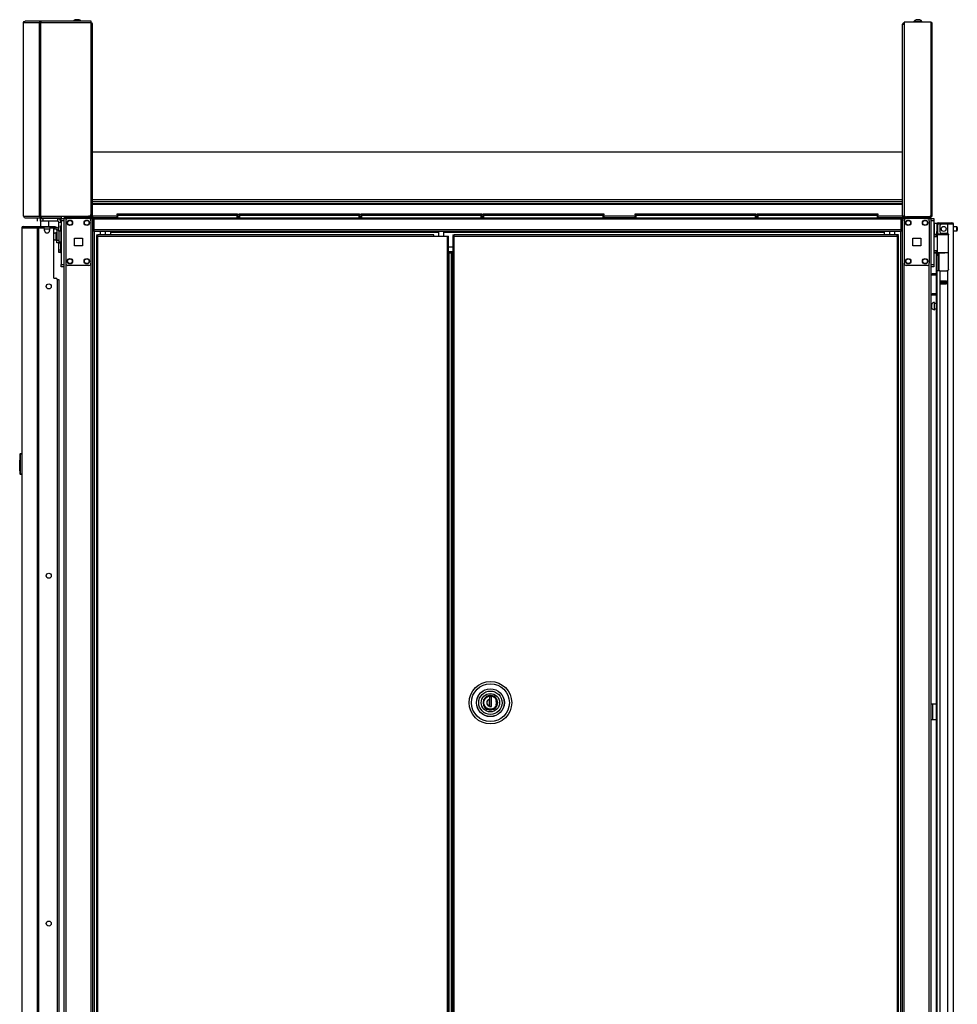
# Model space of a CAD drawing. Extents: x -247 to 38, y -63 to 176.
# Drawn here: x -82 to -38, y 58 to 104 of the extents above; entities that cross this region are included whole.
import ezdxf

# ---------------------------------------------------------------- set-up
doc = ezdxf.new("R2010")
doc.units = 0
doc.header["$MEASUREMENT"] = 0
doc.layers.add('TFR-TRI', color=7, linetype='CONTINUOUS')

msp = doc.modelspace()

# ---------------------------------------------------------------- linework, layer by layer
at = {"layer": 'TFR-TRI', "color": 173, "linetype": 'CONTINUOUS'}
for p, q in [((-81.581, 103.939), (-81.555, 103.994)), ((-81.581, 94.82), (-81.581, 103.939)), ((-81.581, 103.939), (-81.581, 103.939)), ((-81.581, 103.939), (-81.579, 103.939)), ((-81.579, 103.939), (-81.553, 103.994)), ((-81.579, 94.82), (-81.579, 103.939)), ((-81.579, 103.939), (-80.829, 103.939)), ((-81.555, 103.994), (-81.51, 104.01)), ((-81.553, 103.994), (-81.508, 104.01)), ((-81.51, 104.01), (-81.508, 104.01)), ((-80.762, 104.01), (-81.508, 104.01)), ((-80.829, 103.939), (-80.805, 103.994)), ((-80.829, 94.82), (-80.829, 103.939)), ((-80.829, 103.939), (-80.804, 103.939)), ((-80.805, 103.994), (-80.762, 104.01)), ((-80.804, 103.939), (-80.761, 103.939)), ((-80.791, 103.939), (-80.781, 103.964)), ((-80.781, 103.964), (-80.762, 103.971)), ((-80.762, 103.971), (-80.762, 104.01)), ((-80.762, 104.01), (-80.754, 104.01)), ((-80.762, 103.971), (-80.761, 103.971)), ((-80.761, 103.939), (-80.757, 103.994)), ((-80.761, 94.82), (-80.761, 103.939)), ((-80.761, 103.939), (-78.398, 103.939)), ((-80.757, 103.994), (-80.754, 104.01)), ((-78.398, 104.01), (-80.754, 104.01)), ((-78.398, 103.989), (-78.398, 104.01)), ((-78.398, 103.939), (-78.398, 103.989)), ((-78.398, 94.938), (-78.398, 103.939)), ((-81.581, 94.82), (-81.581, 94.82)), ((-81.581, 94.82), (-81.579, 94.82)), ((-81.581, 94.82), (-81.555, 94.765)), ((-81.579, 94.82), (-80.829, 94.82)), ((-81.579, 94.82), (-81.553, 94.765)), ((-81.555, 94.765), (-81.51, 94.749)), ((-81.553, 94.765), (-81.508, 94.749)), ((-81.51, 94.749), (-81.508, 94.749)), ((-81.508, 94.749), (-80.762, 94.749)), ((-80.829, 94.82), (-80.804, 94.82)), ((-80.829, 94.82), (-80.805, 94.765)), ((-80.805, 94.765), (-80.762, 94.749)), ((-80.804, 94.82), (-80.761, 94.82)), ((-80.791, 94.82), (-80.781, 94.795)), ((-80.781, 94.795), (-80.762, 94.788)), ((-80.762, 94.749), (-80.762, 94.788)), ((-80.762, 94.788), (-80.761, 94.788)), ((-80.762, 94.749), (-80.754, 94.749)), ((-80.761, 94.82), (-79.816, 94.82)), ((-80.761, 94.82), (-80.757, 94.765)), ((-80.757, 94.765), (-80.754, 94.749)), ((-80.754, 94.749), (-79.816, 94.749)), ((-79.816, 94.82), (-79.816, 94.769)), ((-79.816, 94.82), (-78.517, 94.82)), ((-79.816, 94.769), (-79.816, 94.749)), ((-79.686, 94.709), (-79.686, 11.135)), ((-79.658, 94.709), (-79.686, 94.709)), ((-79.592, 94.709), (-79.658, 94.709)), ((-79.493, 94.709), (-79.592, 94.709)), ((-79.592, 94.709), (-79.592, 11.135)), ((-78.404, 94.709), (-78.503, 94.709)), ((-78.404, 94.709), (-78.404, 94.613)), ((-78.404, 94.709), (-78.366, 94.709)), ((-78.366, 94.709), (-78.334, 94.709)), ((-78.31, 11.135), (-78.31, 94.709)), ((-40.196, 94.709), (-40.196, 11.135)), ((-40.14, 94.709), (-40.172, 94.709)), ((-40.102, 94.709), (-40.14, 94.709)), ((-40.102, 94.709), (-40.003, 94.709)), ((-40.102, 94.61), (-40.102, 94.709)), ((-39.013, 94.709), (-38.914, 94.709)), ((-38.914, 94.61), (-38.914, 94.709)), ((-38.914, 94.709), (-38.847, 94.709)), ((-38.847, 94.709), (-38.82, 94.709)), ((-38.82, 11.135), (-38.82, 94.709)), ((-78.231, 11.135), (-78.231, 94.106)), ((-40.275, 94.106), (-40.275, 11.135)), ((-78.404, 92.599), (-78.404, 13.245)), ((-40.102, 13.241), (-40.102, 92.603)), ((-38.914, 13.241), (-38.914, 92.603))]:
    msp.add_line(p, q, dxfattribs=at)
at = {"layer": 'TFR-TRI', "color": 183, "linetype": 'CONTINUOUS'}
for p, q in [((-80.762, 103.971), (-80.761, 103.971)), ((-80.761, 103.971), (-80.761, 103.939)), ((-78.398, 103.931), (-78.398, 103.971)), ((-80.761, 94.788), (-80.762, 94.788)), ((-80.761, 94.82), (-80.761, 94.788))]:
    msp.add_line(p, q, dxfattribs=at)
at = {"layer": 'TFR-TRI', "color": 3, "linetype": 'CONTINUOUS'}
for p, q in [((-79.1, 104.079), (-79.145, 104.079)), ((-79.012, 104.079), (-79.1, 104.079)), ((-78.967, 104.079), (-79.012, 104.079)), ((-39.637, 103.991), (-39.637, 103.971)), ((-39.601, 103.991), (-39.637, 103.991)), ((-39.601, 103.971), (-39.637, 103.971)), ((-39.508, 103.991), (-39.601, 103.991)), ((-39.508, 103.971), (-39.601, 103.971)), ((-39.548, 103.971), (-39.548, 103.965)), ((-39.494, 104.079), (-39.538, 104.079)), ((-39.392, 103.991), (-39.508, 103.991)), ((-39.392, 103.971), (-39.508, 103.971)), ((-39.405, 104.079), (-39.494, 104.079)), ((-39.361, 104.079), (-39.405, 104.079)), ((-39.298, 103.991), (-39.392, 103.991)), ((-39.298, 103.971), (-39.392, 103.971)), ((-39.351, 103.965), (-39.351, 103.971)), ((-39.263, 103.991), (-39.298, 103.991)), ((-39.263, 103.971), (-39.298, 103.971)), ((-39.263, 103.971), (-39.263, 103.991)), ((-78.967, 94.808), (-78.967, 94.788)), ((-78.932, 94.808), (-78.967, 94.808)), ((-78.838, 94.808), (-78.932, 94.808)), ((-78.723, 94.808), (-78.838, 94.808)), ((-78.629, 94.808), (-78.723, 94.808)), ((-78.593, 94.808), (-78.629, 94.808)), ((-78.593, 94.788), (-78.593, 94.808)), ((-79.855, 93.621), (-79.855, 93.567)), ((-79.855, 93.567), (-79.855, 93.548)), ((-79.855, 93.548), (-79.836, 93.548)), ((-80.001, 91.835), (-79.941, 91.835)), ((-79.941, 91.835), (-79.916, 91.835)), ((-79.916, 91.835), (-79.916, 14.788))]:
    msp.add_line(p, q, dxfattribs=at)
at = {"layer": 'TFR-TRI', "color": 46, "linetype": 'CONTINUOUS'}
for p, q in [((-38.843, 103.965), (-40.103, 103.965)), ((-40.103, 103.965), (-40.103, 94.906)), ((-38.843, 103.965), (-38.843, 103.894)), ((-38.793, 103.894), (-38.843, 103.894)), ((-38.843, 103.894), (-38.843, 94.859)), ((-38.773, 103.894), (-38.793, 103.894)), ((-38.773, 94.859), (-38.773, 103.894)), ((-38.914, 94.788), (-39.985, 94.788)), ((-38.914, 94.788), (-38.843, 94.859)), ((-38.843, 94.827), (-38.875, 94.827)), ((-38.843, 94.788), (-38.851, 94.788)), ((-38.793, 94.859), (-38.843, 94.859)), ((-38.773, 94.859), (-38.793, 94.859))]:
    msp.add_line(p, q, dxfattribs=at)
at = {"layer": 'TFR-TRI', "color": 44, "linetype": 'CONTINUOUS'}
for p, q in [((-78.354, 103.861), (-78.398, 103.861)), ((-78.336, 103.861), (-78.354, 103.861)), ((-78.336, 94.82), (-78.336, 103.861)), ((-40.17, 94.82), (-40.17, 103.861)), ((-40.17, 103.861), (-40.151, 103.861)), ((-40.151, 103.861), (-40.103, 103.861)), ((-79.654, 94.788), (-79.62, 94.788)), ((-79.654, 94.749), (-79.654, 94.788)), ((-79.62, 94.749), (-79.654, 94.749)), ((-79.62, 94.788), (-79.536, 94.788)), ((-79.536, 94.749), (-79.62, 94.749)), ((-78.406, 94.788), (-79.536, 94.788)), ((-79.536, 94.788), (-79.536, 94.749)), ((-78.406, 94.749), (-79.536, 94.749)), ((-78.406, 94.82), (-78.517, 94.82)), ((-78.406, 94.895), (-78.406, 94.82)), ((-78.356, 94.82), (-78.406, 94.82)), ((-78.406, 94.788), (-78.406, 94.749)), ((-78.336, 94.82), (-78.356, 94.82)), ((-40.17, 94.82), (-40.149, 94.82)), ((-40.149, 94.82), (-40.099, 94.82)), ((-40.099, 94.82), (-40.099, 94.876)), ((-40.099, 94.82), (-40.066, 94.82)), ((-40.099, 94.788), (-39.985, 94.788)), ((-40.099, 94.749), (-40.099, 94.788)), ((-40.099, 94.749), (-38.969, 94.749)), ((-38.969, 94.749), (-38.969, 94.788)), ((-38.886, 94.749), (-38.969, 94.749)), ((-38.914, 94.788), (-38.868, 94.788)), ((-38.851, 94.749), (-38.886, 94.749)), ((-38.868, 94.788), (-38.851, 94.788)), ((-38.851, 94.788), (-38.851, 94.749))]:
    msp.add_line(p, q, dxfattribs=at)
at = {"layer": 'TFR-TRI', "color": 52, "linetype": 'CONTINUOUS'}
for p, q in [((-78.336, 97.859), (-40.17, 97.859)), ((-78.336, 95.606), (-40.17, 95.606)), ((-78.336, 95.519), (-40.17, 95.519)), ((-78.336, 95.418), (-40.17, 95.418)), ((-78.336, 95.387), (-40.17, 95.387)), ((-78.336, 94.838), (-77.175, 94.838)), ((-78.336, 94.82), (-78.336, 94.782)), ((-78.336, 94.782), (-78.336, 94.767)), ((-78.336, 94.767), (-77.175, 94.767)), ((-71.495, 94.838), (-71.427, 94.838)), ((-71.495, 94.767), (-71.427, 94.767)), ((-65.747, 94.838), (-65.679, 94.838)), ((-65.747, 94.767), (-65.679, 94.767)), ((-60, 94.838), (-59.931, 94.838)), ((-60, 94.767), (-59.931, 94.767)), ((-54.252, 94.838), (-52.767, 94.838)), ((-54.252, 94.767), (-52.767, 94.767)), ((-47.087, 94.838), (-47.019, 94.838)), ((-47.087, 94.767), (-47.019, 94.767)), ((-41.338, 94.838), (-40.17, 94.838)), ((-41.338, 94.767), (-40.17, 94.767)), ((-40.17, 94.82), (-40.17, 94.782)), ((-40.17, 94.782), (-40.17, 94.767))]:
    msp.add_line(p, q, dxfattribs=at)
at = {"layer": 'TFR-TRI', "color": 30, "linetype": 'CONTINUOUS'}
for p, q in [((-80.927, 94.591), (-80.927, 94.709)), ((-80.788, 94.709), (-80.754, 94.709)), ((-80.788, 94.591), (-80.788, 94.709)), ((-80.754, 94.709), (-80.67, 94.709)), ((-79.981, 94.709), (-80.67, 94.709)), ((-80.67, 94.709), (-80.67, 94.591)), ((-79.981, 94.709), (-79.981, 94.591)), ((-81.662, 94.272), (-81.662, 56.466)), ((-81.662, 94.272), (-81.662, 94.272)), ((-81.662, 94.272), (-81.66, 94.272)), ((-81.66, 94.272), (-81.66, 56.467)), ((-81.66, 94.272), (-81.65, 94.272)), ((-81.65, 94.272), (-81.63, 94.322)), ((-81.65, 94.272), (-80.94, 94.272)), ((-81.63, 94.322), (-81.582, 94.343)), ((-81.592, 94.343), (-81.592, 94.342)), ((-81.592, 94.343), (-81.582, 94.343)), ((-81.582, 94.343), (-80.871, 94.343)), ((-80.94, 94.272), (-80.919, 94.322)), ((-80.94, 94.272), (-80.94, 12.351)), ((-80.94, 94.272), (-80.914, 94.272)), ((-80.919, 94.322), (-80.871, 94.343)), ((-80.914, 94.272), (-80.871, 94.272)), ((-80.901, 94.272), (-80.892, 94.295)), ((-80.892, 94.295), (-80.871, 94.304)), ((-80.871, 94.343), (-80.147, 94.343)), ((-80.871, 94.343), (-80.871, 94.304)), ((-80.871, 94.304), (-80.782, 94.304)), ((-80.871, 94.272), (-80.65, 94.272)), ((-80.871, 94.272), (-80.871, 12.351)), ((-80.779, 94.591), (-80.788, 94.581)), ((-80.754, 94.591), (-80.788, 94.591)), ((-80.788, 94.581), (-80.788, 94.343)), ((-80.751, 94.581), (-80.788, 94.581)), ((-80.67, 94.591), (-80.754, 94.591)), ((-80.652, 94.581), (-80.751, 94.581)), ((-79.981, 94.591), (-80.67, 94.591)), ((-80.531, 94.581), (-80.652, 94.581)), ((-80.591, 94.154), (-80.591, 94.213)), ((-80.432, 94.581), (-80.531, 94.581)), ((-80.395, 94.581), (-80.432, 94.581)), ((-80.395, 94.581), (-80.404, 94.591)), ((-80.395, 94.343), (-80.395, 94.581)), ((-80.355, 94.213), (-80.355, 94.154)), ((-80.296, 94.272), (-80.217, 94.272)), ((-80.182, 94.304), (-80.147, 94.304)), ((-80.158, 91.902), (-80.158, 94.213)), ((-80.147, 94.304), (-80.147, 94.343)), ((-80.147, 94.343), (-80.105, 94.343)), ((-80.105, 94.304), (-80.147, 94.304)), ((-80.105, 94.343), (-80.088, 94.343)), ((-80.088, 94.304), (-80.105, 94.304)), ((-80.088, 94.343), (-80.088, 94.304)), ((-79.922, 94.121), (-79.922, 94.532)), ((-79.804, 94.532), (-79.922, 94.532)), ((-78.144, 93.948), (-78.081, 93.948)), ((-78.144, 93.948), (-78.144, 93.916)), ((-78.144, 93.916), (-78.081, 93.916)), ((-78.125, 93.885), (-78.144, 93.885)), ((-78.144, 93.885), (-78.144, 13.156)), ((-78.081, 93.885), (-78.125, 93.885)), ((-62.25, 93.948), (-78.081, 93.948)), ((-78.081, 93.929), (-78.081, 93.948)), ((-78.081, 93.885), (-78.081, 93.929)), ((-78.081, 93.885), (-62.25, 93.885)), ((-78.081, 13.156), (-78.081, 93.885)), ((-62.25, 93.929), (-62.25, 93.948)), ((-62.25, 93.885), (-62.25, 93.929)), ((-62.25, 93.885), (-61.628, 93.885)), ((-61.628, 93.885), (-61.628, 13.156)), ((-61.628, 93.885), (-61.584, 93.885)), ((-61.584, 93.885), (-61.565, 93.885)), ((-61.565, 13.156), (-61.565, 93.885)), ((-79.922, 93.233), (-79.922, 93.605)), ((-79.922, 93.149), (-79.922, 93.233)), ((-79.922, 93.233), (-79.836, 93.233)), ((-79.922, 93.115), (-79.922, 93.149)), ((-79.836, 93.115), (-79.922, 93.115)), ((-80.158, 91.902), (-80.06, 91.902)), ((-80.001, 91.843), (-80.001, 14.781)), ((-38.794, 71.842), (-38.82, 71.842)), ((-38.765, 71.842), (-38.794, 71.842)), ((-38.588, 71.842), (-38.765, 71.842)), ((-38.765, 71.842), (-38.765, 71.094)), ((-38.794, 71.094), (-38.82, 71.094)), ((-38.765, 71.094), (-38.794, 71.094)), ((-38.588, 71.094), (-38.765, 71.094))]:
    msp.add_line(p, q, dxfattribs=at)
at = {"layer": 'TFR-TRI', "color": 93, "linetype": 'CONTINUOUS'}
for p, q in [((-80.67, 94.749), (-80.69, 94.729)), ((-80.69, 94.729), (-80.69, 94.709)), ((-80.641, 94.729), (-80.69, 94.729)), ((-80.67, 94.749), (-80.647, 94.749)), ((-80.647, 94.749), (-80.592, 94.749)), ((-80.542, 94.729), (-80.641, 94.729)), ((-80.592, 94.749), (-80.536, 94.749)), ((-80.493, 94.729), (-80.542, 94.729)), ((-80.536, 94.749), (-80.513, 94.749)), ((-80.493, 94.729), (-80.513, 94.749)), ((-80.493, 94.709), (-80.493, 94.729))]:
    msp.add_line(p, q, dxfattribs=at)
at = {"layer": 'TFR-TRI', "color": 215, "linetype": 'CONTINUOUS'}
for p, q in [((-79.804, 94.681), (-79.804, 94.709)), ((-79.804, 94.709), (-79.686, 94.709)), ((-79.804, 94.611), (-79.804, 94.681)), ((-77.176, 94.929), (-77.17, 94.929)), ((-77.176, 94.88), (-77.176, 94.929)), ((-77.144, 94.849), (-77.176, 94.88)), ((-77.17, 94.88), (-77.176, 94.88)), ((-77.17, 94.929), (-77.156, 94.929)), ((-77.156, 94.88), (-77.17, 94.88)), ((-77.156, 94.929), (-71.516, 94.929)), ((-77.156, 94.929), (-77.156, 94.88)), ((-77.156, 94.88), (-71.516, 94.88)), ((-77.156, 94.88), (-77.144, 94.849)), ((-71.527, 94.849), (-71.516, 94.88)), ((-71.496, 94.88), (-71.527, 94.849)), ((-71.516, 94.929), (-71.501, 94.929)), ((-71.516, 94.88), (-71.516, 94.929)), ((-71.501, 94.88), (-71.516, 94.88)), ((-71.501, 94.929), (-71.496, 94.929)), ((-71.496, 94.88), (-71.501, 94.88)), ((-71.496, 94.929), (-71.496, 94.88)), ((-71.428, 94.929), (-71.422, 94.929)), ((-71.428, 94.88), (-71.428, 94.929)), ((-71.396, 94.849), (-71.428, 94.88)), ((-71.422, 94.88), (-71.428, 94.88)), ((-71.422, 94.929), (-71.408, 94.929)), ((-71.408, 94.88), (-71.422, 94.88)), ((-71.408, 94.929), (-65.768, 94.929)), ((-71.408, 94.929), (-71.408, 94.88)), ((-71.408, 94.88), (-65.768, 94.88)), ((-71.408, 94.88), (-71.396, 94.849)), ((-65.779, 94.849), (-65.768, 94.88)), ((-65.748, 94.88), (-65.779, 94.849)), ((-65.768, 94.929), (-65.753, 94.929)), ((-65.768, 94.88), (-65.768, 94.929)), ((-65.753, 94.88), (-65.768, 94.88)), ((-65.753, 94.929), (-65.748, 94.929)), ((-65.748, 94.88), (-65.753, 94.88)), ((-65.748, 94.929), (-65.748, 94.88)), ((-65.68, 94.929), (-65.674, 94.929)), ((-65.68, 94.88), (-65.68, 94.929)), ((-65.648, 94.849), (-65.68, 94.88)), ((-65.674, 94.88), (-65.68, 94.88)), ((-65.674, 94.929), (-65.66, 94.929)), ((-65.66, 94.88), (-65.674, 94.88)), ((-65.66, 94.929), (-60.02, 94.929)), ((-65.66, 94.929), (-65.66, 94.88)), ((-65.66, 94.88), (-60.02, 94.88)), ((-65.66, 94.88), (-65.648, 94.849)), ((-60.031, 94.849), (-60.02, 94.88)), ((-60, 94.88), (-60.031, 94.849)), ((-60.02, 94.929), (-60.005, 94.929)), ((-60.02, 94.88), (-60.02, 94.929)), ((-60.005, 94.88), (-60.02, 94.88)), ((-60.005, 94.929), (-60, 94.929)), ((-60, 94.88), (-60.005, 94.88)), ((-60, 94.929), (-60, 94.88)), ((-59.932, 94.929), (-59.926, 94.929)), ((-59.932, 94.88), (-59.932, 94.929)), ((-59.9, 94.849), (-59.932, 94.88)), ((-59.926, 94.88), (-59.932, 94.88)), ((-59.926, 94.929), (-59.912, 94.929)), ((-59.912, 94.88), (-59.926, 94.88)), ((-59.912, 94.929), (-54.272, 94.929)), ((-59.912, 94.929), (-59.912, 94.88)), ((-59.912, 94.88), (-54.272, 94.88)), ((-59.912, 94.88), (-59.9, 94.849)), ((-54.283, 94.849), (-54.272, 94.88)), ((-54.251, 94.88), (-54.283, 94.849)), ((-54.272, 94.929), (-54.257, 94.929)), ((-54.272, 94.88), (-54.272, 94.929)), ((-54.257, 94.88), (-54.272, 94.88)), ((-54.257, 94.929), (-54.251, 94.929)), ((-54.251, 94.88), (-54.257, 94.88)), ((-54.251, 94.929), (-54.251, 94.88)), ((-52.766, 94.929), (-52.76, 94.929)), ((-52.766, 94.88), (-52.766, 94.929)), ((-52.735, 94.849), (-52.766, 94.88)), ((-52.76, 94.88), (-52.766, 94.88)), ((-52.76, 94.929), (-52.746, 94.929)), ((-52.746, 94.88), (-52.76, 94.88)), ((-52.746, 94.929), (-47.106, 94.929)), ((-52.746, 94.929), (-52.746, 94.88)), ((-52.746, 94.88), (-47.106, 94.88)), ((-52.746, 94.88), (-52.735, 94.849)), ((-47.117, 94.849), (-47.106, 94.88)), ((-47.086, 94.88), (-47.117, 94.849)), ((-47.106, 94.929), (-47.092, 94.929)), ((-47.106, 94.88), (-47.106, 94.929)), ((-47.092, 94.88), (-47.106, 94.88)), ((-47.092, 94.929), (-47.086, 94.929)), ((-47.086, 94.88), (-47.092, 94.88)), ((-47.086, 94.929), (-47.086, 94.88)), ((-47.018, 94.929), (-47.012, 94.929)), ((-47.018, 94.88), (-47.018, 94.929)), ((-46.987, 94.849), (-47.018, 94.88)), ((-47.012, 94.88), (-47.018, 94.88)), ((-47.012, 94.929), (-46.998, 94.929)), ((-46.998, 94.88), (-47.012, 94.88)), ((-46.998, 94.929), (-41.358, 94.929)), ((-46.998, 94.929), (-46.998, 94.88)), ((-46.998, 94.88), (-41.358, 94.88)), ((-46.998, 94.88), (-46.987, 94.849)), ((-41.369, 94.849), (-41.358, 94.88)), ((-41.338, 94.88), (-41.369, 94.849)), ((-41.358, 94.929), (-41.344, 94.929)), ((-41.358, 94.88), (-41.358, 94.929)), ((-41.344, 94.88), (-41.358, 94.88)), ((-41.344, 94.929), (-41.338, 94.929)), ((-41.338, 94.88), (-41.344, 94.88)), ((-41.338, 94.929), (-41.338, 94.88)), ((-38.82, 94.709), (-38.702, 94.709)), ((-38.702, 94.709), (-38.702, 94.681)), ((-38.702, 94.681), (-38.702, 94.611)), ((-79.804, 94.611), (-79.804, 92.544)), ((-79.686, 94.611), (-79.804, 94.611)), ((-38.702, 94.611), (-38.82, 94.611)), ((-38.702, 94.611), (-38.702, 92.544)), ((-79.804, 92.474), (-79.804, 92.544)), ((-79.804, 92.544), (-79.686, 92.544)), ((-79.804, 92.445), (-79.804, 92.474)), ((-79.686, 92.445), (-79.804, 92.445)), ((-38.82, 92.544), (-38.702, 92.544)), ((-38.702, 92.445), (-38.82, 92.445)), ((-38.702, 92.544), (-38.702, 92.474)), ((-38.702, 92.474), (-38.702, 92.445))]:
    msp.add_line(p, q, dxfattribs=at)
at = {"layer": 'TFR-TRI', "color": 83, "linetype": 'CONTINUOUS'}
for p, q in [((-79.654, 94.749), (-79.62, 94.749)), ((-79.654, 94.709), (-79.654, 94.749)), ((-79.62, 94.749), (-79.536, 94.749)), ((-79.536, 94.749), (-78.257, 94.749)), ((-79.536, 94.749), (-79.536, 94.709)), ((-78.257, 94.709), (-78.404, 94.709)), ((-78.336, 94.767), (-78.336, 94.754)), ((-78.336, 94.754), (-78.336, 94.749)), ((-78.257, 94.749), (-40.249, 94.749)), ((-78.257, 94.728), (-78.257, 94.749)), ((-78.257, 94.678), (-78.257, 94.728)), ((-78.257, 94.178), (-78.257, 94.678)), ((-40.249, 94.678), (-78.257, 94.678)), ((-40.249, 94.749), (-38.969, 94.749)), ((-40.249, 94.749), (-40.249, 94.728)), ((-40.249, 94.728), (-40.249, 94.678)), ((-40.102, 94.709), (-40.249, 94.709)), ((-40.249, 94.678), (-40.249, 94.178)), ((-40.17, 94.767), (-40.17, 94.754)), ((-40.17, 94.754), (-40.17, 94.749)), ((-38.969, 94.749), (-38.886, 94.749)), ((-38.969, 94.709), (-38.969, 94.749)), ((-38.886, 94.749), (-38.851, 94.749)), ((-38.851, 94.749), (-38.851, 94.709)), ((-78.257, 94.128), (-78.257, 94.178)), ((-40.249, 94.178), (-78.257, 94.178)), ((-40.249, 94.178), (-40.249, 94.128)), ((-78.257, 94.107), (-78.257, 94.128)), ((-40.249, 94.107), (-78.257, 94.107)), ((-77.469, 94.107), (-77.469, 94.098)), ((-77.469, 94.098), (-77.469, 94.075)), ((-77.469, 93.948), (-77.469, 94.075)), ((-77.469, 94.075), (-62.033, 94.075)), ((-61.778, 94.075), (-41.036, 94.075)), ((-41.036, 94.098), (-41.036, 94.107)), ((-41.036, 94.075), (-41.036, 94.098)), ((-41.036, 94.075), (-41.036, 93.948)), ((-40.249, 94.128), (-40.249, 94.107)), ((-61.365, 93.367), (-61.565, 93.367))]:
    msp.add_line(p, q, dxfattribs=at)
at = {"layer": 'TFR-TRI', "color": 4, "linetype": 'CONTINUOUS'}
msp.add_line((-79.509, 94.82), (-79.509, 94.788), dxfattribs=at)
at = {"layer": 'TFR-TRI', "color": 124, "linetype": 'CONTINUOUS'}
for p, q in [((-78.503, 94.709), (-79.493, 94.709)), ((-39.013, 94.709), (-40.003, 94.709)), ((-79.592, 94.611), (-79.592, 92.603)), ((-78.404, 94.611), (-78.404, 92.603)), ((-40.102, 94.611), (-40.102, 92.603)), ((-38.914, 94.611), (-38.914, 92.603)), ((-79.185, 93.42), (-79.185, 93.794)), ((-79.185, 93.794), (-78.811, 93.794)), ((-78.811, 93.794), (-78.811, 93.42)), ((-39.695, 93.42), (-39.695, 93.794)), ((-39.695, 93.794), (-39.321, 93.794)), ((-39.321, 93.794), (-39.321, 93.42)), ((-78.811, 93.42), (-79.185, 93.42)), ((-39.321, 93.42), (-39.695, 93.42)), ((-78.503, 92.505), (-79.493, 92.505)), ((-39.013, 92.505), (-40.003, 92.505))]:
    msp.add_line(p, q, dxfattribs=at)
at = {"layer": 'TFR-TRI', "color": 12, "linetype": 'CONTINUOUS'}
for p, q in [((-77.176, 94.849), (-77.17, 94.849)), ((-77.176, 94.749), (-77.176, 94.849)), ((-77.17, 94.849), (-77.156, 94.849)), ((-71.516, 94.849), (-77.156, 94.849)), ((-77.156, 94.849), (-77.156, 94.749)), ((-71.516, 94.849), (-71.501, 94.849)), ((-71.516, 94.749), (-71.516, 94.849)), ((-71.501, 94.849), (-71.496, 94.849)), ((-71.496, 94.849), (-71.496, 94.749)), ((-71.428, 94.849), (-71.422, 94.849)), ((-71.428, 94.749), (-71.428, 94.849)), ((-71.422, 94.849), (-71.408, 94.849)), ((-65.768, 94.849), (-71.408, 94.849)), ((-71.408, 94.849), (-71.408, 94.749)), ((-65.768, 94.849), (-65.753, 94.849)), ((-65.768, 94.749), (-65.768, 94.849)), ((-65.753, 94.849), (-65.748, 94.849)), ((-65.748, 94.849), (-65.748, 94.749)), ((-65.68, 94.849), (-65.674, 94.849)), ((-65.68, 94.749), (-65.68, 94.849)), ((-65.674, 94.849), (-65.66, 94.849)), ((-60.02, 94.849), (-65.66, 94.849)), ((-65.66, 94.849), (-65.66, 94.749)), ((-60.02, 94.849), (-60.005, 94.849)), ((-60.02, 94.749), (-60.02, 94.849)), ((-60.005, 94.849), (-60, 94.849)), ((-60, 94.849), (-60, 94.749)), ((-59.932, 94.849), (-59.926, 94.849)), ((-59.932, 94.749), (-59.932, 94.849)), ((-59.926, 94.849), (-59.912, 94.849)), ((-54.272, 94.849), (-59.912, 94.849)), ((-59.912, 94.849), (-59.912, 94.749)), ((-54.272, 94.849), (-54.257, 94.849)), ((-54.272, 94.749), (-54.272, 94.849)), ((-54.257, 94.849), (-54.251, 94.849)), ((-54.251, 94.849), (-54.251, 94.749)), ((-52.766, 94.849), (-52.76, 94.849)), ((-52.766, 94.749), (-52.766, 94.849)), ((-52.76, 94.849), (-52.746, 94.849)), ((-47.106, 94.849), (-52.746, 94.849)), ((-52.746, 94.849), (-52.746, 94.749)), ((-47.106, 94.849), (-47.092, 94.849)), ((-47.106, 94.749), (-47.106, 94.849)), ((-47.092, 94.849), (-47.086, 94.849)), ((-47.086, 94.849), (-47.086, 94.749)), ((-47.018, 94.849), (-47.012, 94.849)), ((-47.018, 94.749), (-47.018, 94.849)), ((-47.012, 94.849), (-46.998, 94.849)), ((-41.358, 94.849), (-46.998, 94.849)), ((-46.998, 94.849), (-46.998, 94.749)), ((-41.358, 94.849), (-41.344, 94.849)), ((-41.358, 94.749), (-41.358, 94.849)), ((-41.344, 94.849), (-41.338, 94.849)), ((-41.338, 94.849), (-41.338, 94.749))]:
    msp.add_line(p, q, dxfattribs=at)
at = {"layer": 'TFR-TRI', "color": 95, "linetype": 'CONTINUOUS'}
for p, q in [((-80.859, 94.272), (-80.859, 94.304)), ((-80.824, 94.304), (-80.804, 94.304)), ((-80.804, 94.304), (-80.782, 94.304)), ((-80.182, 94.304), (-80.782, 94.304)), ((-80.782, 94.304), (-80.782, 94.272)), ((-80.182, 94.304), (-80.161, 94.304)), ((-80.182, 94.261), (-80.182, 94.304)), ((-80.161, 94.304), (-80.147, 94.304)), ((-80.147, 94.225), (-80.159, 94.225)), ((-80.143, 94.225), (-80.147, 94.225)), ((-80.143, 94.304), (-80.143, 94.225)), ((-80.143, 94.225), (-80.064, 94.225)), ((-80.088, 94.304), (-80.064, 94.304)), ((-80.064, 94.304), (-80.064, 94.225)), ((-79.926, 94.166), (-80.005, 94.166)), ((-80.005, 94.166), (-80.005, 93.694)), ((-79.926, 94.166), (-79.926, 93.694)), ((-80.005, 93.694), (-79.926, 93.694)), ((-80.005, 93.61), (-80.005, 93.694)), ((-79.926, 93.694), (-79.926, 93.61)), ((-80.005, 93.575), (-80.005, 93.61)), ((-79.926, 93.575), (-80.005, 93.575)), ((-79.926, 93.61), (-79.926, 93.575))]:
    msp.add_line(p, q, dxfattribs=at)
at = {"layer": 'TFR-TRI', "color": 70, "linetype": 'CONTINUOUS'}
msp.add_line((-80.593, 94.225), (-80.354, 94.225), dxfattribs=at)
at = {"layer": 'TFR-TRI', "color": 252, "linetype": 'CONTINUOUS'}
for p, q in [((-79.836, 94.352), (-79.836, 94.375)), ((-79.836, 94.375), (-79.804, 94.375)), ((-79.836, 94.296), (-79.836, 94.352)), ((-79.836, 94.296), (-79.836, 94.121)), ((-79.804, 94.296), (-79.836, 94.296)), ((-79.836, 93.621), (-79.836, 93.174)), ((-79.836, 93.118), (-79.836, 93.174)), ((-79.836, 93.174), (-79.804, 93.174)), ((-79.836, 93.095), (-79.836, 93.118)), ((-79.804, 93.095), (-79.836, 93.095)), ((-59.906, 71.906), (-59.884, 72.023)), ((-59.884, 71.79), (-59.906, 71.906)), ((-59.884, 72.023), (-59.855, 72.08)), ((-59.855, 72.08), (-59.813, 72.131)), ((-59.813, 72.131), (-59.763, 72.172)), ((-59.763, 72.172), (-59.706, 72.201)), ((-59.706, 72.201), (-59.589, 72.223)), ((-59.54, 72.188), (-59.639, 72.188)), ((-59.639, 72.188), (-59.639, 72.073)), ((-59.639, 72.073), (-59.639, 71.989)), ((-59.639, 71.989), (-59.639, 71.904)), ((-59.639, 71.904), (-59.639, 71.822)), ((-59.637, 72.188), (-59.637, 71.723)), ((-59.589, 72.223), (-59.473, 72.201)), ((-59.54, 71.723), (-59.54, 72.188)), ((-59.473, 72.201), (-59.416, 72.172)), ((-59.416, 72.172), (-59.365, 72.131)), ((-59.365, 72.131), (-59.324, 72.08)), ((-59.324, 72.08), (-59.295, 72.023)), ((-59.295, 72.023), (-59.272, 71.906)), ((-59.272, 71.906), (-59.295, 71.79)), ((-59.855, 71.733), (-59.884, 71.79)), ((-59.813, 71.682), (-59.855, 71.733)), ((-59.763, 71.641), (-59.813, 71.682)), ((-59.706, 71.612), (-59.763, 71.641)), ((-59.589, 71.589), (-59.706, 71.612)), ((-59.639, 71.822), (-59.639, 71.74)), ((-59.639, 71.723), (-59.639, 71.74)), ((-59.639, 71.723), (-59.54, 71.723)), ((-59.473, 71.612), (-59.589, 71.589)), ((-59.578, 71.723), (-59.54, 71.736)), ((-59.416, 71.641), (-59.473, 71.612)), ((-59.365, 71.682), (-59.416, 71.641)), ((-59.324, 71.733), (-59.365, 71.682)), ((-59.295, 71.79), (-59.324, 71.733))]:
    msp.add_line(p, q, dxfattribs=at)
at = {"layer": 'TFR-TRI', "color": 5, "linetype": 'CONTINUOUS'}
for p, q in [((-38.564, 94.474), (-38.68, 94.474)), ((-38.68, 94.474), (-38.68, 94.44)), ((-38.68, 94.44), (-38.68, 94.349)), ((-38.68, 94.349), (-38.68, 94.224)), ((-38.68, 94.224), (-38.68, 94.099)), ((-37.625, 94.318), (-37.777, 94.318)), ((-37.625, 94.271), (-37.625, 94.318)), ((-37.625, 94.177), (-37.625, 94.271)), ((-37.625, 94.13), (-37.625, 94.177)), ((-37.595, 94.288), (-37.595, 94.256)), ((-37.595, 94.256), (-37.595, 94.192)), ((-37.595, 94.192), (-37.595, 94.16)), ((-80.051, 94.043), (-80.057, 94.043)), ((-80.057, 94.043), (-80.057, 94.01)), ((-80.057, 94.01), (-80.057, 93.924)), ((-80.057, 93.924), (-80.057, 93.818)), ((-80.057, 93.818), (-80.057, 93.732)), ((-80.057, 93.732), (-80.057, 93.699)), ((-80.057, 93.699), (-80.051, 93.699)), ((-80.051, 94.01), (-80.051, 94.043)), ((-80.051, 93.924), (-80.051, 94.01)), ((-80.005, 93.996), (-80.051, 93.996)), ((-80.051, 93.818), (-80.051, 93.924)), ((-80.051, 93.732), (-80.051, 93.818)), ((-80.051, 93.746), (-80.005, 93.746)), ((-80.051, 93.699), (-80.051, 93.732)), ((-79.81, 94.121), (-79.926, 94.121)), ((-79.81, 94.087), (-79.81, 94.121)), ((-79.81, 93.996), (-79.81, 94.087)), ((-79.81, 93.871), (-79.81, 93.996)), ((-79.81, 93.746), (-79.81, 93.871)), ((-79.81, 93.654), (-79.81, 93.746)), ((-38.68, 94.099), (-38.68, 94.007)), ((-38.68, 94.007), (-38.68, 93.974)), ((-38.68, 93.974), (-38.564, 93.974)), ((-38.564, 93.996), (-38.564, 94.023)), ((-38.564, 93.98), (-38.564, 93.996)), ((-37.777, 94.13), (-37.625, 94.13)), ((-79.926, 93.621), (-79.81, 93.621)), ((-79.81, 93.621), (-79.81, 93.654)), ((-38.798, 90.685), (-38.82, 90.685)), ((-38.82, 90.497), (-38.798, 90.497)), ((-38.798, 90.638), (-38.798, 90.685)), ((-38.798, 90.544), (-38.798, 90.638)), ((-38.798, 90.497), (-38.798, 90.544)), ((-38.673, 90.763), (-38.679, 90.763)), ((-38.679, 90.763), (-38.679, 90.73)), ((-38.679, 90.73), (-38.679, 90.644)), ((-38.679, 90.644), (-38.679, 90.538)), ((-38.679, 90.538), (-38.679, 90.452)), ((-38.679, 90.452), (-38.679, 90.419)), ((-38.673, 90.73), (-38.673, 90.763)), ((-38.673, 90.644), (-38.673, 90.73)), ((-38.588, 90.716), (-38.673, 90.716)), ((-38.673, 90.538), (-38.673, 90.644)), ((-38.673, 90.452), (-38.673, 90.538)), ((-38.673, 90.466), (-38.588, 90.466)), ((-38.673, 90.419), (-38.673, 90.452)), ((-38.679, 90.419), (-38.673, 90.419))]:
    msp.add_line(p, q, dxfattribs=at)
at = {"layer": 'TFR-TRI', "color": 22, "linetype": 'CONTINUOUS'}
for p, q in [((-38.564, 94.44), (-38.564, 94.102)), ((-38.525, 94.44), (-38.525, 94.102)), ((-38.493, 94.511), (-38.437, 94.511)), ((-38.493, 94.472), (-38.493, 94.511)), ((-38.437, 94.472), (-38.493, 94.472)), ((-38.437, 94.511), (-38.341, 94.511)), ((-38.341, 94.472), (-38.437, 94.472)), ((-38.426, 94.361), (-38.426, 94.102)), ((-38.052, 94.44), (-38.347, 94.44)), ((-38.341, 94.511), (-38.064, 94.511)), ((-38.341, 94.511), (-38.341, 94.472)), ((-38.064, 94.472), (-38.341, 94.472)), ((-38.064, 94.511), (-37.911, 94.511)), ((-38.064, 94.472), (-38.064, 94.511)), ((-37.911, 94.472), (-38.064, 94.472)), ((-37.914, 94.44), (-38.052, 94.44)), ((-38.052, 94.44), (-38.052, 94.012)), ((-37.813, 94.44), (-37.914, 94.44)), ((-37.911, 94.511), (-37.847, 94.511)), ((-37.847, 94.472), (-37.911, 94.472)), ((-37.847, 94.511), (-37.847, 94.472)), ((-37.777, 94.44), (-37.813, 94.44)), ((-37.777, 12.725), (-37.777, 94.44)), ((-38.588, 93.973), (-38.588, 93.964)), ((-38.564, 94.046), (-38.564, 94.102)), ((-38.564, 94.102), (-38.525, 94.102)), ((-38.564, 94.023), (-38.564, 94.046)), ((-38.525, 94.023), (-38.564, 94.023)), ((-38.525, 94.102), (-38.525, 94.046)), ((-38.525, 94.046), (-38.525, 94.023)), ((-38.347, 94.023), (-38.092, 94.023)), ((-38.052, 94.012), (-38.032, 93.996)), ((-38.032, 93.996), (-38.018, 93.973)), ((-38.018, 93.973), (-38.013, 93.944)), ((-38.013, 92.334), (-38.013, 93.944)), ((-38.588, 93.091), (-38.588, 53.832)), ((-38.017, 92.308), (-38.03, 92.285)), ((-38.013, 92.334), (-38.017, 92.308)), ((-38.524, 92.255), (-38.564, 92.255)), ((-38.564, 92.255), (-38.564, 12.725)), ((-38.426, 92.255), (-38.524, 92.255)), ((-38.426, 92.255), (-38.092, 92.255)), ((-38.426, 92.255), (-38.426, 12.725)), ((-38.03, 92.285), (-38.052, 92.266)), ((-38.052, 92.266), (-38.052, 12.725)), ((-38.367, 91.64), (-38.367, 91.784)), ((-38.367, 91.784), (-38.111, 91.784)), ((-38.367, 91.64), (-38.111, 91.64)), ((-38.111, 91.64), (-38.111, 91.784))]:
    msp.add_line(p, q, dxfattribs=at)
at = {"layer": 'TFR-TRI', "color": 153, "linetype": 'CONTINUOUS'}
for p, q in [((-38.477, 94.44), (-38.525, 94.44)), ((-38.347, 94.44), (-38.477, 94.44)), ((-77.969, 94.107), (-77.969, 93.948)), ((-77.713, 93.948), (-77.713, 94.107)), ((-62.034, 94.107), (-62.034, 93.885)), ((-61.778, 93.885), (-61.778, 94.107)), ((-40.793, 94.107), (-40.793, 93.948)), ((-40.537, 93.948), (-40.537, 94.107)), ((-38.525, 94.023), (-38.525, 93.991)), ((-38.525, 93.991), (-38.48, 93.991)), ((-38.48, 93.991), (-38.357, 93.991)), ((-38.357, 93.991), (-38.19, 93.991)), ((-38.19, 93.991), (-38.105, 93.991)), ((-38.105, 93.991), (-38.026, 93.991)), ((-38.021, 93.96), (-38.028, 93.96)), ((-38.014, 93.96), (-38.021, 93.96)), ((-59.917, 72.02), (-59.936, 71.906)), ((-59.936, 71.906), (-59.917, 71.792)), ((-59.856, 72.127), (-59.917, 72.02)), ((-59.762, 72.207), (-59.856, 72.127)), ((-59.654, 72.247), (-59.762, 72.207)), ((-59.538, 72.249), (-59.654, 72.247)), ((-59.422, 72.21), (-59.538, 72.249)), ((-59.327, 72.132), (-59.422, 72.21)), ((-59.267, 72.033), (-59.327, 72.132)), ((-59.243, 71.906), (-59.267, 72.033)), ((-59.267, 71.78), (-59.243, 71.906)), ((-59.917, 71.792), (-59.856, 71.685)), ((-59.856, 71.685), (-59.762, 71.606)), ((-59.762, 71.606), (-59.654, 71.566)), ((-59.654, 71.566), (-59.538, 71.564)), ((-59.538, 71.564), (-59.422, 71.603)), ((-59.422, 71.603), (-59.327, 71.681)), ((-59.327, 71.681), (-59.267, 71.78))]:
    msp.add_line(p, q, dxfattribs=at)
at = {"layer": 'TFR-TRI', "color": 58, "linetype": 'CONTINUOUS'}
for p, q in [((-37.847, 94.44), (-37.847, 94.472)), ((-38.316, 91.75), (-38.316, 91.782)), ((-38.316, 91.64), (-38.316, 91.672)), ((-38.284, 91.782), (-38.284, 91.75)), ((-38.284, 91.672), (-38.284, 91.64))]:
    msp.add_line(p, q, dxfattribs=at)
at = {"layer": 'TFR-TRI', "color": 11, "linetype": 'CONTINUOUS'}
for p, q in [((-61.366, 93.948), (-61.366, 93.916)), ((-61.366, 93.948), (-61.303, 93.948)), ((-61.366, 93.916), (-61.303, 93.916)), ((-61.347, 93.885), (-61.366, 93.885)), ((-61.366, 93.885), (-61.366, 13.156)), ((-61.303, 93.885), (-61.347, 93.885)), ((-40.425, 93.948), (-61.303, 93.948)), ((-61.303, 93.929), (-61.303, 93.948)), ((-61.303, 93.885), (-61.303, 93.929)), ((-61.303, 93.885), (-40.425, 93.885)), ((-61.303, 13.156), (-61.303, 93.885)), ((-40.362, 93.948), (-40.425, 93.948)), ((-40.425, 93.929), (-40.425, 93.948)), ((-40.425, 93.885), (-40.425, 93.929)), ((-40.362, 93.916), (-40.425, 93.916)), ((-40.425, 93.885), (-40.425, 13.156)), ((-40.425, 93.885), (-40.38, 93.885)), ((-40.38, 93.885), (-40.362, 93.885)), ((-40.362, 93.916), (-40.362, 93.948)), ((-40.362, 13.156), (-40.362, 93.885))]:
    msp.add_line(p, q, dxfattribs=at)
at = {"layer": 'TFR-TRI', "color": 63, "linetype": 'CONTINUOUS'}
for p, q in [((-38.509, 93.964), (-38.702, 93.966)), ((-38.702, 93.959), (-38.559, 93.96)), ((-38.564, 93.94), (-38.702, 93.939)), ((-38.564, 93.866), (-38.702, 93.871)), ((-38.534, 93.845), (-38.702, 93.851)), ((-38.562, 93.954), (-38.564, 93.94)), ((-38.564, 93.866), (-38.564, 93.94)), ((-38.534, 93.94), (-38.564, 93.94)), ((-38.534, 93.865), (-38.564, 93.866)), ((-38.559, 93.96), (-38.562, 93.954)), ((-38.559, 93.96), (-38.515, 93.96)), ((-38.534, 93.116), (-38.534, 93.94)), ((-38.508, 93.94), (-38.534, 93.94)), ((-38.515, 93.96), (-38.49, 93.96)), ((-38.434, 93.941), (-38.508, 93.94)), ((-38.49, 93.96), (-38.42, 93.96)), ((-38.322, 93.941), (-38.434, 93.941)), ((-38.42, 93.96), (-38.314, 93.961)), ((-38.19, 93.942), (-38.322, 93.941)), ((-38.314, 93.961), (-38.19, 93.961)), ((-38.19, 93.961), (-38.001, 93.96)), ((-38.19, 93.961), (-38.19, 93.96)), ((-38.19, 93.96), (-38.19, 93.957)), ((-38.19, 93.957), (-38.19, 93.952)), ((-38.19, 93.952), (-38.19, 93.946)), ((-38.19, 93.946), (-38.19, 93.943)), ((-38.19, 93.943), (-38.19, 93.942)), ((-38.013, 93.94), (-38.19, 93.942)), ((-38.702, 93.205), (-38.534, 93.211)), ((-38.702, 93.186), (-38.564, 93.19)), ((-38.702, 93.117), (-38.564, 93.116)), ((-38.559, 93.097), (-38.702, 93.097)), ((-38.702, 93.091), (-38.19, 93.095)), ((-38.564, 93.19), (-38.534, 93.191)), ((-38.564, 93.116), (-38.564, 93.19)), ((-38.564, 93.116), (-38.534, 93.116)), ((-38.564, 93.116), (-38.562, 93.103)), ((-38.562, 93.103), (-38.559, 93.097)), ((-38.515, 93.097), (-38.559, 93.097)), ((-38.534, 93.116), (-38.508, 93.116)), ((-38.49, 93.096), (-38.515, 93.097)), ((-38.508, 93.116), (-38.434, 93.116)), ((-38.42, 93.096), (-38.49, 93.096)), ((-38.434, 93.116), (-38.322, 93.115)), ((-38.314, 93.096), (-38.42, 93.096)), ((-38.322, 93.115), (-38.19, 93.115)), ((-38.19, 93.095), (-38.314, 93.096)), ((-38.19, 93.115), (-38.013, 93.116)), ((-38.19, 93.095), (-38.19, 93.115)), ((-38.19, 93.115), (-38.19, 93.113)), ((-38.19, 93.113), (-38.19, 93.111)), ((-38.19, 93.111), (-38.19, 93.104)), ((-38.19, 93.104), (-38.19, 93.099)), ((-38.19, 93.099), (-38.19, 93.096)), ((-38.013, 93.097), (-38.19, 93.095)), ((-38.19, 93.096), (-38.19, 93.095))]:
    msp.add_line(p, q, dxfattribs=at)
at = {"layer": 'TFR-TRI', "color": 151, "linetype": 'CONTINUOUS'}
for p, q in [((-38.564, 93.976), (-38.564, 93.98)), ((-38.564, 93.98), (-38.522, 93.98)), ((-38.564, 93.965), (-38.564, 93.976)), ((-38.564, 93.056), (-38.564, 93.092)), ((-38.564, 93.043), (-38.564, 93.056)), ((-38.564, 93.02), (-38.564, 93.043)), ((-38.564, 93.043), (-38.485, 93.043)), ((-38.564, 92.964), (-38.564, 93.02)), ((-38.564, 92.964), (-38.564, 92.255)), ((-38.485, 92.964), (-38.564, 92.964)), ((-38.485, 93.093), (-38.485, 93.056)), ((-38.485, 93.056), (-38.485, 93.043)), ((-38.485, 93.043), (-38.485, 93.02)), ((-38.485, 93.02), (-38.485, 92.964)), ((-38.485, 92.964), (-38.485, 92.255)), ((-38.454, 92.255), (-38.454, 93.093)), ((-38.367, 91.783), (-38.111, 91.783)), ((-38.367, 91.751), (-38.298, 91.751)), ((-38.298, 91.672), (-38.367, 91.672)), ((-38.298, 91.751), (-38.292, 91.751)), ((-38.298, 91.672), (-38.298, 91.751)), ((-38.292, 91.672), (-38.298, 91.672)), ((-38.292, 91.751), (-38.279, 91.751)), ((-38.279, 91.672), (-38.292, 91.672)), ((-38.2, 91.751), (-38.279, 91.751)), ((-38.279, 91.751), (-38.279, 91.672)), ((-38.2, 91.672), (-38.279, 91.672)), ((-38.2, 91.751), (-38.186, 91.751)), ((-38.2, 91.672), (-38.2, 91.751)), ((-38.186, 91.672), (-38.2, 91.672)), ((-38.186, 91.751), (-38.18, 91.751)), ((-38.18, 91.672), (-38.186, 91.672)), ((-38.18, 91.751), (-38.111, 91.751)), ((-38.18, 91.751), (-38.18, 91.672)), ((-38.111, 91.672), (-38.18, 91.672))]:
    msp.add_line(p, q, dxfattribs=at)
at = {"layer": 'TFR-TRI', "color": 31, "linetype": 'CONTINUOUS'}
for p, q in [((-61.366, 93.147), (-61.565, 93.147)), ((-61.565, 93.087), (-61.56, 93.087)), ((-61.56, 93.087), (-61.554, 93.087)), ((-61.427, 93.087), (-61.554, 93.087)), ((-61.554, 93.087), (-61.554, 13.954)), ((-61.417, 93.087), (-61.427, 93.087)), ((-61.427, 13.954), (-61.427, 93.087)), ((-61.405, 93.087), (-61.417, 93.087)), ((-61.366, 93.087), (-61.405, 93.087)), ((-61.405, 13.954), (-61.405, 93.087))]:
    msp.add_line(p, q, dxfattribs=at)
at = {"layer": 'TFR-TRI', "color": 140, "linetype": 'CONTINUOUS'}
for p, q in [((-38.82, 92.101), (-38.797, 92.101)), ((-38.797, 92.038), (-38.82, 92.038)), ((-38.797, 92.101), (-38.774, 92.101)), ((-38.774, 92.038), (-38.797, 92.038)), ((-38.588, 92.101), (-38.774, 92.101)), ((-38.774, 92.101), (-38.774, 92.038)), ((-38.588, 92.038), (-38.774, 92.038)), ((-38.82, 91.164), (-38.797, 91.164)), ((-38.797, 91.101), (-38.82, 91.101)), ((-38.797, 91.164), (-38.774, 91.164)), ((-38.774, 91.101), (-38.797, 91.101)), ((-38.588, 91.164), (-38.774, 91.164)), ((-38.774, 91.164), (-38.774, 91.101)), ((-38.588, 91.101), (-38.774, 91.101))]:
    msp.add_line(p, q, dxfattribs=at)
at = {"layer": 'TFR-TRI', "color": 150, "linetype": 'CONTINUOUS'}
for p, q in [((-81.742, 83.614), (-81.742, 83.634)), ((-81.742, 82.686), (-81.742, 83.614)), ((-81.74, 83.614), (-81.742, 83.614)), ((-81.733, 83.614), (-81.74, 83.614)), ((-81.733, 83.644), (-81.662, 83.65)), ((-81.733, 83.644), (-81.733, 83.614)), ((-81.662, 83.62), (-81.733, 83.614)), ((-81.733, 83.614), (-81.733, 82.686)), ((-81.762, 83.472), (-81.742, 83.473)), ((-81.762, 83.472), (-81.762, 83.432)), ((-81.762, 83.432), (-81.762, 83.327)), ((-81.762, 83.327), (-81.742, 83.328)), ((-81.762, 83.326), (-81.762, 83.327)), ((-81.762, 83.323), (-81.762, 83.326)), ((-81.762, 83.321), (-81.762, 83.323)), ((-81.762, 83.321), (-81.742, 83.322)), ((-81.762, 83.321), (-81.762, 83.321)), ((-81.762, 83.311), (-81.762, 83.321)), ((-81.742, 83.312), (-81.762, 83.311)), ((-81.762, 83.231), (-81.762, 83.311)), ((-81.762, 83.231), (-81.742, 83.231)), ((-81.762, 83.221), (-81.762, 83.231)), ((-81.742, 83.221), (-81.762, 83.221)), ((-81.762, 83.211), (-81.762, 83.221)), ((-81.742, 83.211), (-81.762, 83.211)), ((-81.762, 82.838), (-81.762, 83.211)), ((-81.762, 82.838), (-81.742, 82.837)), ((-81.762, 82.828), (-81.762, 82.838)), ((-81.742, 82.827), (-81.762, 82.828)), ((-81.742, 82.666), (-81.742, 82.686)), ((-81.74, 82.686), (-81.742, 82.686)), ((-81.733, 82.686), (-81.74, 82.686)), ((-81.733, 82.686), (-81.662, 82.68)), ((-81.733, 82.686), (-81.733, 82.656)), ((-81.662, 82.65), (-81.733, 82.656))]:
    msp.add_line(p, q, dxfattribs=at)
at = {"layer": 'TFR-TRI', "color": 251, "linetype": 'CONTINUOUS'}
for p, q in [((-59.844, 72.08), (-59.88, 72.008)), ((-59.787, 72.142), (-59.844, 72.08)), ((-59.716, 72.187), (-59.787, 72.142)), ((-59.639, 72.21), (-59.716, 72.187)), ((-59.639, 71.999), (-59.639, 72.087)), ((-59.639, 72.08), (-59.637, 72.08)), ((-59.639, 71.911), (-59.639, 71.999)), ((-59.637, 71.922), (-59.639, 71.922)), ((-59.639, 71.817), (-59.639, 71.911)), ((-59.339, 72.086), (-59.399, 72.149)), ((-59.299, 72.008), (-59.339, 72.086)), ((-59.302, 71.906), (-59.321, 72.008)), ((-59.321, 71.805), (-59.302, 71.906)), ((-59.837, 71.723), (-59.88, 71.805)), ((-59.768, 71.655), (-59.837, 71.723)), ((-59.681, 71.612), (-59.768, 71.655)), ((-59.589, 71.598), (-59.681, 71.612)), ((-59.639, 71.856), (-59.637, 71.856)), ((-59.639, 71.726), (-59.639, 71.817)), ((-59.637, 71.804), (-59.639, 71.804)), ((-59.498, 71.612), (-59.589, 71.598)), ((-59.411, 71.655), (-59.498, 71.612)), ((-59.342, 71.723), (-59.411, 71.655)), ((-59.299, 71.805), (-59.342, 71.723))]:
    msp.add_line(p, q, dxfattribs=at)
at = {"layer": 'TFR-TRI', "color": 124, "linetype": 'CONTINUOUS'}
for centre in [(-79.395, 94.512), (-78.601, 94.512), (-39.905, 94.512), (-39.111, 94.512), (-79.395, 92.701), (-78.601, 92.701), (-39.905, 92.701), (-39.111, 92.701)]:
    msp.add_circle(centre, 0.128, dxfattribs=at)
at = {"layer": 'TFR-TRI', "color": 3, "linetype": 'CONTINUOUS'}
for centre in [(-79.395, 94.512), (-78.601, 94.512), (-39.905, 94.512), (-39.111, 94.512), (-79.395, 92.701), (-78.601, 92.701), (-39.905, 92.701), (-39.111, 92.701)]:
    msp.add_circle(centre, 0.11, dxfattribs=at)
at = {"layer": 'TFR-TRI', "color": 22, "linetype": 'CONTINUOUS'}
msp.add_circle((-38.239, 94.224), 0.118, dxfattribs=at)
at = {"layer": 'TFR-TRI', "color": 30, "linetype": 'CONTINUOUS'}
for centre in [(-80.394, 91.516), (-80.394, 77.888), (-80.394, 61.504)]:
    msp.add_circle(centre, 0.118, dxfattribs=at)
at = {"layer": 'TFR-TRI', "color": 11, "linetype": 'CONTINUOUS'}
for radius in [1.003, 0.892, 0.657, 0.65]:
    msp.add_circle((-59.589, 71.906), radius, dxfattribs=at)
at = {"layer": 'TFR-TRI', "color": 153, "linetype": 'CONTINUOUS'}
for radius in [0.551, 0.433]:
    msp.add_circle((-59.589, 71.906), radius, dxfattribs=at)
at = {"layer": 'TFR-TRI', "color": 252, "linetype": 'CONTINUOUS'}
msp.add_circle((-59.589, 71.906), 0.329, dxfattribs=at)
at = {"layer": 'TFR-TRI', "color": 3, "linetype": 'CONTINUOUS'}
for centre, start, end in [((-79.084, 103.912), 110.0547, 146.565), ((-79.028, 103.912), 33.435, 69.9453), ((-39.478, 103.912), 110.0547, 153.8624), ((-39.422, 103.912), 26.1376, 69.9453), ((-79.198, 94.69), 133.2358, 146.565), ((-79.142, 94.69), 33.435, 46.7642), ((-78.808, 94.73), 149.5617, 153.8624), ((-78.753, 94.73), 26.1376, 30.4383), ((-79.777, 93.707), 212.9129, 243.8624)]:
    msp.add_arc(centre, 0.177, start, end, dxfattribs=at)
at = {"layer": 'TFR-TRI', "color": 44, "linetype": 'CONTINUOUS'}
for centre, radius, start, end in [((-78.406, 103.861), 0.0709, 0, 83.4609), ((-40.099, 103.861), 0.0709, 93.1852, 180), ((-40.099, 103.861), 0.0315, 97.1817, 180), ((-78.406, 103.861), 0.0315, 0, 75.1542), ((-78.406, 94.82), 0.0315, 270, 0), ((-78.406, 94.82), 0.0709, 270, 0), ((-40.099, 94.82), 0.0709, 180, 270), ((-40.099, 94.82), 0.0315, 180, 270)]:
    msp.add_arc(centre, radius, start, end, dxfattribs=at)
at = {"layer": 'TFR-TRI', "color": 46, "linetype": 'CONTINUOUS'}
for centre, radius, start, end in [((-38.843, 103.894), 0.0709, 0, 90), ((-38.843, 103.894), 0.0315, 0, 90), ((-39.985, 94.906), 0.118, 180, 270), ((-38.843, 94.859), 0.0709, 270, 0), ((-38.843, 94.859), 0.0315, 270, 0)]:
    msp.add_arc(centre, radius, start, end, dxfattribs=at)
at = {"layer": 'TFR-TRI', "color": 30, "linetype": 'CONTINUOUS'}
for centre, radius, start, end in [((-79.981, 94.532), 0.177, 0, 90), ((-81.592, 94.272), 0.0709, 90, 180), ((-80.65, 94.213), 0.0591, 0, 90), ((-80.473, 94.154), 0.118, 180, 0), ((-80.296, 94.213), 0.0591, 90, 180), ((-80.217, 94.213), 0.0591, 0, 90), ((-79.981, 94.532), 0.0591, 0, 90), ((-80.06, 91.843), 0.0591, 0, 90)]:
    msp.add_arc(centre, radius, start, end, dxfattribs=at)
at = {"layer": 'TFR-TRI', "color": 183, "linetype": 'CONTINUOUS'}
msp.add_arc((-79.837, 94.859), 0.0709, 287.6245, 326.25, dxfattribs=at)
at = {"layer": 'TFR-TRI', "color": 124, "linetype": 'CONTINUOUS'}
for centre, start, end in [((-79.493, 94.611), 90, 180), ((-78.503, 94.611), 0, 90), ((-40.003, 94.611), 90, 180), ((-39.013, 94.611), 0, 90), ((-79.493, 92.603), 180, 270), ((-78.503, 92.603), 270, 0), ((-40.003, 92.603), 180, 270), ((-39.013, 92.603), 270, 0)]:
    msp.add_arc(centre, 0.0984, start, end, dxfattribs=at)
at = {"layer": 'TFR-TRI', "color": 173, "linetype": 'CONTINUOUS'}
msp.add_arc((-78.517, 94.938), 0.118, 270, 0, dxfattribs=at)
at = {"layer": 'TFR-TRI', "color": 150, "linetype": 'CONTINUOUS'}
for centre, radius, start, end in [((-78.367, 94.78), 0.0315, 270, 0), ((-40.139, 94.78), 0.0315, 180, 270), ((-81.732, 83.634), 0.01, 95, 180), ((-81.732, 82.666), 0.01, 180, 265)]:
    msp.add_arc(centre, radius, start, end, dxfattribs=at)
at = {"layer": 'TFR-TRI', "color": 95, "linetype": 'CONTINUOUS'}
for radius in [0.138, 0.0591]:
    msp.add_arc((-80.064, 94.166), radius, 0, 90, dxfattribs=at)
at = {"layer": 'TFR-TRI', "color": 5, "linetype": 'CONTINUOUS'}
for centre, radius, start, end in [((-38.68, 94.434), 0.04, 90, 122.5069), ((-37.625, 94.288), 0.03, 0, 90), ((-37.625, 94.16), 0.03, 270, 0), ((-80.057, 93.913), 0.13, 90, 141.1212), ((-80.057, 93.829), 0.13, 218.8788, 270), ((-79.81, 94.081), 0.04, 81.7383, 90), ((-38.68, 94.014), 0.04, 237.4931, 270), ((-79.81, 93.661), 0.04, 270, 278.2617), ((-38.679, 90.633), 0.13, 90, 156.3737), ((-38.679, 90.549), 0.13, 203.6263, 270)]:
    msp.add_arc(centre, radius, start, end, dxfattribs=at)
at = {"layer": 'TFR-TRI', "color": 22, "linetype": 'CONTINUOUS'}
for centre, radius, start, end in [((-38.493, 94.44), 0.0709, 90, 180), ((-38.493, 94.44), 0.0315, 90, 180), ((-38.347, 94.361), 0.0787, 90, 180), ((-37.847, 94.44), 0.0709, 0, 90), ((-37.847, 94.44), 0.0315, 0, 90), ((-38.347, 94.102), 0.0787, 180, 270), ((-38.092, 93.944), 0.0787, 60, 90), ((-38.092, 92.334), 0.0787, 270, 300)]:
    msp.add_arc(centre, radius, start, end, dxfattribs=at)
at = {"layer": 'TFR-TRI', "color": 153, "linetype": 'CONTINUOUS'}
for centre, start, end in [((-37.887, 94.44), 0, 90), ((-38.493, 93.991), 180, 270)]:
    msp.add_arc(centre, 0.0315, start, end, dxfattribs=at)
at = {"layer": 'TFR-TRI', "color": 63, "linetype": 'CONTINUOUS'}
for centre, start, end in [((-38.515, 93.94), 90.25, 180), ((-38.515, 93.116), 180, 269.75)]:
    msp.add_arc(centre, 0.0197, start, end, dxfattribs=at)
at = {"layer": 'TFR-TRI', "color": 252, "linetype": 'CONTINUOUS'}
msp.add_arc((-59.589, 71.906), 0.173, 106.5045, 253.4955, dxfattribs=at)

doc.saveas('drawing.dxf')
